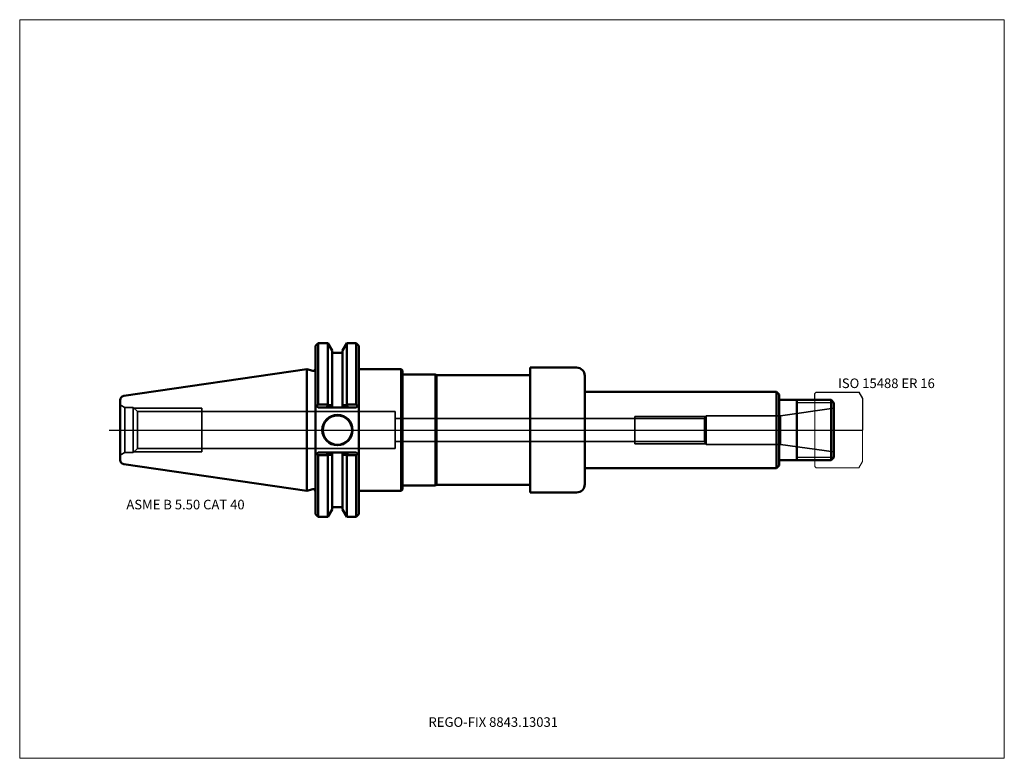
# Model space of a CAD drawing. Units: millimetres. Extents: x -105 to 255, y -120 to 150.
import ezdxf
from ezdxf.entities.mleader import LeaderData, LeaderLine
from ezdxf.lldxf.tags import DXFTag
from ezdxf.math import Vec2, Vec3

# ---------------------------------------------------------------- set-up
doc = ezdxf.new("R2010")
doc.units = ezdxf.units.MM
doc.layers.get('0').update_dxf_attribs({"plot": 0})
for name, color, linetype, lineweight in [('1', 4, 'Continuous', 50), ('11', 4, 'Continuous', 25), ('3', 1, 'Dashed_narrow', 35), ('RFCOMP01', 3, 'Long_dashed_dotted_narrow', 18), ('SK1', 4, 'Continuous', 50), ('SK3', 1, 'Dashed_narrow', 35), ('SK4', 2, 'Long_dashed_dotted_narrow', 25)]:
    doc.layers.add(name, color=color, linetype=linetype, lineweight=lineweight)
for name, color, linetype, lineweight, plot in [('4', 2, 'Long_dashed_dotted_narrow', 25, False), ('INFMAINVIEW', 9, 'Continuous', 18, False), ('INFTOTAL', 9, 'Continuous', 18, False), ('NOCUT', 7, 'Continuous', 25, False)]:
    doc.layers.add(name, color=color, linetype=linetype, lineweight=lineweight, plot=plot)
doc.layers.add('SK6', color=5, linetype='Continuous')
doc.styles.add('SEACAD_Monospac821_BT', font='txt')
doc.styles.get("Standard").update_dxf_attribs({"font": 'Monospac821 BT'})
tags = doc.linetypes.add('Dashed_narrow', pattern=[9.525, 6.35, -3.175]).pattern_tags.tags
tags[6:7] = [DXFTag(74, 4), DXFTag(75, 0), DXFTag(340, '0'), DXFTag(46, 0.0), DXFTag(50, 0.0), DXFTag(44, 0.0), DXFTag(45, 0.0)]
tags[4:5] = [DXFTag(74, 4), DXFTag(75, 0), DXFTag(340, '0'), DXFTag(46, 0.0), DXFTag(50, 0.0), DXFTag(44, 0.0), DXFTag(45, 0.0)]
tags = doc.linetypes.add('Long_dashed_dotted_narrow', pattern=[28.575, 19.05, -3.175, 3.175, -3.175]).pattern_tags.tags
tags[10:11] = [DXFTag(74, 4), DXFTag(75, 0), DXFTag(340, '0'), DXFTag(46, 0.0), DXFTag(50, 0.0), DXFTag(44, 0.0), DXFTag(45, 0.0)]
tags[8:9] = [DXFTag(74, 4), DXFTag(75, 0), DXFTag(340, '0'), DXFTag(46, 0.0), DXFTag(50, 0.0), DXFTag(44, 0.0), DXFTag(45, 0.0)]
tags[6:7] = [DXFTag(74, 4), DXFTag(75, 0), DXFTag(340, '0'), DXFTag(46, 0.0), DXFTag(50, 0.0), DXFTag(44, 0.0), DXFTag(45, 0.0)]
tags[4:5] = [DXFTag(74, 4), DXFTag(75, 0), DXFTag(340, '0'), DXFTag(46, 0.0), DXFTag(50, 0.0), DXFTag(44, 0.0), DXFTag(45, 0.0)]

# ---------------------------------------------------------------- blocks, each defined once
blk = doc.blocks.new('_DOT')
at = {"color": 0}
blk.add_line((0, 0), (-1, 0), dxfattribs=at)
at = {"color": 0, "const_width": 0.333}
blk.add_lwpolyline([(-0.166, 0, 1), (0.166, 0, 1)], format="xyb", close=True, dxfattribs=at)

msp = doc.modelspace()

# ---------------------------------------------------------------- linework, layer by layer
at = {"layer": '1'}
for p, q in [((4.17, 31.75), (3.17, 30.75)), ((3.17, 30.75), (3.17, -30.75)), ((4.17, 31.75), (4.17, 9.32)), ((7.64, 31.75), (4.17, 31.75)), ((7.64, 31.75), (7.64, 9.32)), ((9.21, 29.03), (7.64, 31.75)), ((9.21, 29.03), (9.21, 8.19)), ((14.62, 31.75), (13.05, 29.03)), ((13.05, 29.03), (13.05, 8.19)), ((14.62, 31.75), (14.62, 9.32)), ((18.04, 31.75), (14.62, 31.75)), ((18.04, 31.75), (18.04, 9.32)), ((19.04, 30.75), (18.04, 31.75)), ((19.04, 30.75), (19.04, -30.75)), ((13.05, 28.18), (9.21, 28.18)), ((0, -22.23), (0, 22.23)), ((2.17, 21.64), (0, 22.23)), ((34.5, 22.23), (19.04, 22.23)), ((34.5, -22.23), (34.5, 22.23)), ((35, 21.73), (34.5, 22.23)), ((35, 21.73), (35, -21.73)), ((81.6, -22.82), (81.6, 22.82)), ((98.6, 22.82), (81.6, 22.82)), ((47, 20.25), (35, 20.25)), ((47, -20.25), (47, 20.25)), ((47.43, 20), (47, 20.25)), ((47.43, -20), (47.43, 20)), ((47.43, 20), (81.6, 20)), ((101.6, 19.82), (101.6, -19.82)), ((171.7, 14), (101.6, 14)), ((172.7, 13), (171.7, 14)), ((171.7, 14), (171.7, -14)), ((172.7, -13), (172.7, 13)), ((172.7, 11), (191.7, 11)), ((179.2, -11), (179.2, 11)), ((192.7, 10), (191.7, 11)), ((191.7, 11), (191.7, -11)), ((4.17, 8.19), (3.17, 9.19)), ((3.66, 8.7), (4.17, 9.32)), ((4.17, 9.32), (7.64, 9.32)), ((7.14, 8.19), (4.17, 8.19)), ((7.14, 8.19), (7.75, 9.08)), ((8.66, 8.19), (7.14, 8.19)), ((7.64, 9.32), (7.75, 9.08)), ((7.75, 9.08), (9.21, 9.1)), ((13.6, 8.19), (8.66, 8.19)), ((9.21, 9.1), (9.21, 8.87)), ((13.05, 8.87), (13.05, 9.1)), ((14.51, 9.08), (13.05, 9.1)), ((15.12, 8.19), (13.6, 8.19)), ((14.62, 9.32), (14.51, 9.08)), ((14.51, 9.08), (15.12, 8.19)), ((18.04, 9.32), (14.62, 9.32)), ((18.04, 8.19), (15.12, 8.19)), ((18.55, 8.7), (18.04, 9.32)), ((19.04, 9.19), (18.04, 8.19)), ((192.7, 10), (192.7, -10)), ((3.62, -8.73), (3.17, -9.19)), ((3.62, -8.73), (4.17, -8.19)), ((4.17, -9.17), (3.62, -8.73)), ((4.17, -8.19), (18.04, -8.19)), ((7.64, -9.17), (4.17, -9.17)), ((4.17, -31.75), (4.17, -9.17)), ((7.7, -9.08), (7.31, -8.19)), ((7.7, -9.08), (7.64, -9.17)), ((7.64, -31.75), (7.64, -9.17)), ((9.21, -29.03), (9.21, -8.19)), ((9.21, -8.87), (9.21, -9.1)), ((13.05, -29.03), (13.05, -8.19)), ((13.05, -9.1), (13.05, -8.87)), ((14.95, -8.19), (14.56, -9.08)), ((14.56, -9.08), (14.62, -9.17)), ((14.62, -31.75), (14.62, -9.17)), ((14.62, -9.17), (18.04, -9.17)), ((18.04, -8.19), (18.59, -8.73)), ((18.04, -9.17), (18.59, -8.73)), ((18.04, -31.75), (18.04, -9.17)), ((18.59, -8.73), (19.04, -9.19)), ((192.7, -10), (191.7, -11)), ((101.6, -14), (171.7, -14)), ((171.7, -14), (172.7, -13)), ((172.7, -11), (191.7, -11)), ((35, -20.25), (47, -20.25)), ((47, -20.25), (47.43, -20)), ((47.43, -20), (81.6, -20)), ((0, -22.23), (2.17, -21.64)), ((19.04, -22.23), (34.5, -22.23)), ((34.5, -22.23), (35, -21.73)), ((81.6, -22.82), (98.6, -22.82)), ((9.21, -28.18), (13.05, -28.18)), ((3.17, -30.75), (4.17, -31.75)), ((4.17, -31.75), (7.64, -31.75)), ((7.64, -31.75), (9.21, -29.03)), ((13.05, -29.03), (14.62, -31.75)), ((14.62, -31.75), (18.04, -31.75)), ((18.04, -31.75), (19.04, -30.75))]:
    msp.add_line(p, q, dxfattribs=at)
for radius in [5.55, 5.35]:
    msp.add_circle((11.18, 0), radius, dxfattribs=at)
for centre, radius, start, end in [((2.37, 22.41), 0.796, 255.0015, 0.0085), ((98.6, 19.82), 3, 0, 90), ((14.04, 637.36), 646.47, 269.43812, 269.57142), ((8.22, 637.36), 646.47, 270.42858, 270.56188), ((98.6, -19.82), 3, 270, 0), ((2.37, -22.41), 0.796, -0.0085, 104.9985)]:
    msp.add_arc(centre, radius, start, end, dxfattribs=at)
at = {"layer": '11'}
for p, q in [((192.7, 10), (179.2, 10)), ((179.2, -9.94), (192.7, -9.94))]:
    msp.add_line(p, q, dxfattribs=at)
at = {"layer": '3'}
for p, q in [((145.36, 4.19), (32.29, 4.19)), ((32.29, -4.19), (145.36, -4.19))]:
    msp.add_line(p, q, dxfattribs=at)
at = {"layer": '4'}
msp.add_line((0, 0), (192.7, 0), dxfattribs=at)
at = {"layer": 'INFMAINVIEW'}
for p, q in [((-105, 150), (-105, -120)), ((-105, 150), (255, 150)), ((255, 150), (255, -120)), ((255, -120), (-105, -120))]:
    msp.add_line(p, q, dxfattribs=at)
at = {"layer": 'INFTOTAL'}
for p, q in [((-105, 150), (255, 150)), ((-105, 150), (-105, -120)), ((255, 150), (255, -120)), ((255, -120), (-105, -120))]:
    msp.add_line(p, q, dxfattribs=at)
at = {"layer": 'NOCUT'}
for p, q in [((4.17, 31.75), (3.17, 30.75)), ((3.17, 30.75), (3.17, 22.41)), ((7.64, 31.75), (4.17, 31.75)), ((9.21, 29.03), (7.64, 31.75)), ((9.21, 29.03), (9.21, 28.18)), ((14.62, 31.75), (13.05, 29.03)), ((13.05, 29.03), (13.05, 28.18)), ((18.04, 31.75), (14.62, 31.75)), ((19.04, 30.75), (18.04, 31.75)), ((19.04, 30.75), (19.04, 22.23)), ((13.05, 28.18), (9.21, 28.18)), ((0, 0), (0, 22.23)), ((2.17, 21.64), (0, 22.23)), ((34.5, 22.23), (19.04, 22.23)), ((35, 21.73), (34.5, 22.23)), ((35, 21.73), (35, 20.25)), ((81.6, 20), (81.6, 22.82)), ((98.6, 22.82), (81.6, 22.82)), ((47, 20.25), (35, 20.25)), ((47.43, 20), (47, 20.25)), ((47.43, 20), (81.6, 20)), ((101.6, 19.82), (101.6, 14)), ((171.7, 14), (101.6, 14)), ((172.7, 13), (171.7, 14)), ((172.7, 11), (172.7, 13)), ((172.7, 11), (185.7, 11)), ((185.7, 13.35), (186.2, 13.85)), ((185.7, 11), (185.7, 13.35)), ((186.2, 13.85), (201.84, 13.85)), ((201.84, 13.85), (201.85, 13.84)), ((201.85, 13.84), (203.2, 11.5)), ((203.2, 11.5), (203.2, 0)), ((0, 0), (203.2, 0))]:
    msp.add_line(p, q, dxfattribs=at)
for centre, radius, start, end in [((2.37, 22.41), 0.796, 255.0015, 0.0085), ((98.6, 19.82), 3, 0, 90)]:
    msp.add_arc(centre, radius, start, end, dxfattribs=at)
at = {"layer": 'RFCOMP01'}
for p, q in [((185.7, 13.35), (186.2, 13.85)), ((185.7, -13.35), (185.7, 13.35)), ((186.2, 13.85), (201.84, 13.85)), ((201.84, 13.85), (201.85, 13.84)), ((201.85, 13.84), (203.2, 11.5)), ((203.2, 11.5), (203.2, -11.5)), ((186.2, -13.85), (185.7, -13.35)), ((201.84, -13.85), (186.2, -13.85)), ((201.85, -13.84), (201.84, -13.85)), ((203.2, -11.5), (201.85, -13.84))]:
    msp.add_line(p, q, dxfattribs=at)
at = {"layer": 'SK1'}
for p, q in [((0, 22.23), (-66.97, 12.46)), ((-68.25, -10.97), (-68.25, 10.97)), ((-66.97, -12.46), (0, -22.23))]:
    msp.add_line(p, q, dxfattribs=at)
for centre, start, end in [((-66.75, 10.97), 98.2794, 179.986), ((-66.75, -10.97), 180.014, 261.7206)]:
    msp.add_arc(centre, 1.5, start, end, dxfattribs=at)
at = {"layer": 'SK3'}
for p, q in [((-66.61, -8.25), (-66.61, 8.25)), ((-63.47, 8.25), (-66.61, 8.25)), ((-63.47, -8.25), (-63.47, 8.25)), ((-61.98, 6.76), (-63.47, 8.25)), ((-63.16, 7.94), (-38.45, 7.94)), ((-38.45, -7.94), (-38.45, 7.94)), ((192.7, 8), (173.13, 5.25)), ((-61.98, -6.76), (-61.98, 6.76)), ((0, 6.76), (-61.98, 6.76)), ((32.29, 6.76), (0, 6.76)), ((32.29, -6.76), (32.29, 6.76)), ((119.9, 5), (119.9, -5)), ((145.85, 5), (119.9, 5)), ((146, 5.25), (145.36, 4.19)), ((145.36, -4.19), (145.36, 4.19)), ((146, -5.25), (146, 5.25)), ((173.13, 5.25), (146, 5.25)), ((173.13, 5.25), (173.13, -5.25)), ((-63.47, -8.25), (-61.98, -6.76)), ((-61.98, -6.76), (0, -6.76)), ((0, -6.76), (32.29, -6.76)), ((145.85, -5), (119.9, -5)), ((145.36, -4.19), (146, -5.25)), ((146, -5.25), (173.13, -5.25)), ((192.7, -8), (173.13, -5.25)), ((-66.61, -8.25), (-63.47, -8.25)), ((-63.16, -7.94), (-38.45, -7.94))]:
    msp.add_line(p, q, dxfattribs=at)
for centre, start, end in [((-63.45, 15.6), 233.1747, 246.8118), ((-63.45, -15.6), 113.1882, 126.8253)]:
    msp.add_arc(centre, 8, start, end, dxfattribs=at)
at = {"layer": 'SK4'}
msp.add_line((-72.25, 0), (197, 0), dxfattribs=at)

# ---------------------------------------------------------------- texts
at = {"layer": 'SK6', "style": 'SEACAD_Monospac821_BT'}
for s, p in [('ISO 15488 ER 16', (194.2, 15.34)), ('ASME B 5.50 CAT 40', (-66, -29))]:
    msp.add_text(s, height=3.5, dxfattribs=at).set_placement(p)

# ---------------------------------------------------------------- leaders
at = {"layer": 'SK6'}
ml = msp.add_multileader_mtext('Standard', dxfattribs=at)
ml.set_content('{\\pxsm0.9;\\fMonospac821 BT|b0||i0||c0|p34;\\W1.;REGO-FIX 8843.13031\\P}', color=256)
ml.set_leader_properties()
ml.set_arrow_properties(name='DOT')
ml.build(insert=Vec2(0, 0))
ml.multileader.update_dxf_attribs({"leader_type": 0, "dogleg_length": 0, "arrow_head_size": 3.5})
ctx = ml.context
ctx.base_point, ctx.char_height, ctx.arrow_head_size, ctx.landing_gap_size = Vec3(42.47, -56.48), 3.5, 3.5, 1.23
ctx.mtext.insert = Vec3(44.47, -105)

doc.saveas('drawing.dxf')
